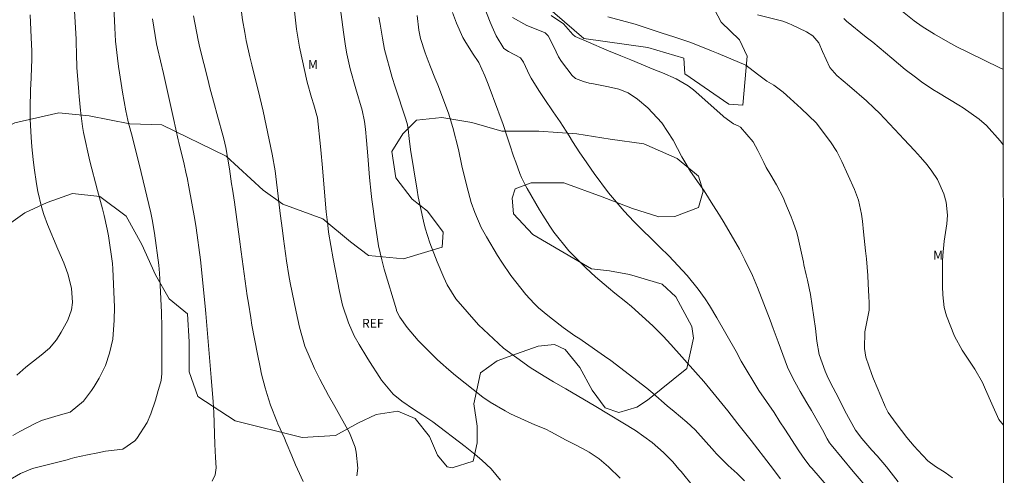
# Model space of a CAD drawing. Units: metres. Extents: x 292761 to 293276, y 1657725 to 1658290.
# Drawn here: x 293093 to 293260, y 1657914 to 1657991 of the extents above; entities that cross this region are included whole.
import ezdxf

# ---------------------------------------------------------------- set-up
doc = ezdxf.new("R2010")
doc.units = ezdxf.units.M
doc.header["$MEASUREMENT"] = 0
doc.layers.add('Articulacao', color=7, linetype='Continuous', lineweight=18)
for name, color, linetype, lineweight, true_color in [('Curvas_Intermediarias', 7, 'Continuous', 9, 0x783c14), ('Curvas_Mestras', 7, 'Continuous', 20, 0x783c14), ('Topon_Vegetacao', 7, 'Continuous', 9, 0x00ff33), ('Vegetacao', 7, 'Orla8', 9, 0x00ff33)]:
    doc.layers.add(name, color=color, linetype=linetype, lineweight=lineweight, true_color=true_color)
doc.styles.add('Arial', font='arial.ttf', dxfattribs={"height": 1.5})
doc.styles.get("Standard").update_dxf_attribs({"font": 'arial.ttf'})
doc.linetypes.add('Orla8', pattern='A,6,-0.5,["V",Standard,S=1,R=0,X=-0.5,Y=-1],-0.5,6,-0.5,["V",Standard,S=1,R=0,X=-0.5,Y=-1],-0.5', length=14)

msp = doc.modelspace()

# ---------------------------------------------------------------- linework, layer by layer
at = {"layer": 'Articulacao', "flags": 128}
msp.add_lwpolyline([(292777.75, 1658284.39), (293259.24, 1658284.69), (293259.58, 1657730.42), (292778.12, 1657730.11), (292777.75, 1658284.39)], close=True, dxfattribs=at)
at = {"layer": 'Curvas_Intermediarias', "flags": 128}
for points, elevation in [([(293102.63, 1657993.87), (293102.94, 1657988.12), (293102.96, 1657987.58), (293102.99, 1657985.67), (293103.08, 1657983.36), (293103.13, 1657982.59), (293103.38, 1657979.28), (293103.39, 1657979.14), (293103.45, 1657978.45), (293103.66, 1657976.09), (293104, 1657973.4), (293104.18, 1657972.35), (293105.23, 1657967.54), (293106.55, 1657962.59), (293106.88, 1657961.36), (293107.39, 1657959.48), (293107.68, 1657958.34), (293108.2, 1657956.05), (293108.43, 1657954.9), (293109.08, 1657950.24), (293109.16, 1657949.35), (293109.42, 1657942.87), (293109.39, 1657940.66), (293109.13, 1657937.46), (293108.6, 1657935.11), (293107.88, 1657933.05), (293106.85, 1657930.86), (293106.01, 1657929.47), (293105.55, 1657928.81), (293104.17, 1657926.99), (293101.94, 1657925.17), (293099.92, 1657924.59), (293097.08, 1657923.71), (293095.92, 1657923.18), (293093.43, 1657921.87), (293092.27, 1657921.2)], 116), ([(293139.6, 1657994.4), (293140.12, 1657989.85), (293140.62, 1657986.78), (293141.96, 1657980.89), (293142.67, 1657978.31), (293143.04, 1657977.03), (293143.69, 1657974.85), (293144.21, 1657970.03), (293144.31, 1657968.81), (293144.45, 1657967.04), (293145.15, 1657958.99), (293145.41, 1657956.7), (293145.56, 1657955.56), (293146.31, 1657951.02), (293147.39, 1657945.54), (293147.92, 1657943.23), (293148.9, 1657940.21), (293149.89, 1657938.02), (293150.69, 1657936.56), (293151.98, 1657934.41), (293152.43, 1657933.71), (293154.17, 1657931), (293154.46, 1657930.57), (293156.43, 1657928.2), (293157.89, 1657926.98), (293159.9, 1657925.63), (293161.43, 1657924.65), (293163.16, 1657923.49), (293168.59, 1657919.32), (293170.27, 1657917.99), (293171.39, 1657917.05), (293172.99, 1657915.55), (293174.57, 1657913.65)], 111), ([(293095.16, 1657992.22), (293095.31, 1657989.69), (293095.37, 1657988.42), (293095.48, 1657986.08), (293095.49, 1657985.07), (293095.48, 1657984.66), (293095.43, 1657983.33), (293095.36, 1657981.59), (293095.27, 1657979.53), (293095.19, 1657976.56), (293095.2, 1657974.58), (293095.33, 1657971.61), (293095.46, 1657969.94), (293095.67, 1657967.8), (293095.84, 1657966.38), (293096.23, 1657963.72), (293096.46, 1657962.4), (293097.1, 1657959.8), (293097.5, 1657958.52), (293098.11, 1657956.81), (293099.85, 1657952.65), (293100.88, 1657950.36), (293101.54, 1657948.5), (293102.16, 1657946.09), (293102.35, 1657943.69), (293102.16, 1657942.45), (293101.57, 1657940.68), (293100.44, 1657938.63), (293099.64, 1657937.38), (293098.46, 1657935.96), (293097.06, 1657934.76), (293095.26, 1657933.36), (293094.47, 1657932.73), (293092.94, 1657931.42)], 117), ([(293122.74, 1657992.07), (293123.52, 1657987.99), (293123.84, 1657986.65), (293125.15, 1657981.39), (293125.52, 1657979.93), (293126.29, 1657977.04), (293126.69, 1657975.59), (293127.86, 1657971.28), (293128.2, 1657969.85), (293128.8, 1657966.23), (293129.18, 1657963.71), (293129.32, 1657962.78), (293129.66, 1657960.6), (293130.54, 1657954.38), (293130.82, 1657952.23), (293131.49, 1657947.27), (293131.83, 1657944.79), (293132.01, 1657943.56), (293132.4, 1657941.09), (293132.61, 1657939.86), (293133.54, 1657934.96), (293133.99, 1657932.75), (293134.25, 1657931.58), (293134.83, 1657929.27), (293135.16, 1657928.13), (293135.72, 1657926.31), (293136.82, 1657923.64), (293137.01, 1657923.2), (293138.08, 1657920.78), (293138.41, 1657920.03), (293139.33, 1657917.75), (293139.95, 1657916.23), (293140.28, 1657915.51), (293141.28, 1657913.46)], 113), ([(293130.77, 1657993.13), (293131.02, 1657991.41), (293131.39, 1657989.26), (293131.65, 1657987.89), (293132.24, 1657985.15), (293132.57, 1657983.79), (293133.94, 1657978.36), (293134.53, 1657975.99), (293136.04, 1657968.7), (293136.51, 1657965.9), (293137.17, 1657960.69), (293137.4, 1657958.7), (293137.75, 1657955.85), (293137.94, 1657954.42), (293138.28, 1657951.92), (293138.46, 1657950.68), (293138.86, 1657948.21), (293139.08, 1657946.98), (293140.07, 1657942.07), (293140.65, 1657939.47), (293141.56, 1657936.28), (293143.17, 1657932.53), (293144.09, 1657930.71), (293145.56, 1657927.94), (293146.59, 1657926.09), (293149.1, 1657921.65), (293150.03, 1657919.25), (293150.2, 1657918.41), (293150.46, 1657915.7), (293150.34, 1657914.38)], 112), ([(293160.47, 1657992.11), (293160.8, 1657989.65), (293161.07, 1657988.23), (293161.84, 1657985.81), (293162.37, 1657984.47), (293162.77, 1657983.46), (293163.5, 1657981.63), (293163.97, 1657980.44), (293165.78, 1657975.64), (293166.53, 1657973.22), (293167.47, 1657969.52), (293168.06, 1657966.75), (293168.85, 1657963.32), (293169.61, 1657960.56), (293170.2, 1657958.84), (293171.29, 1657956.34), (293172.17, 1657954.75), (293174.06, 1657951.61), (293174.78, 1657950.46), (293176.31, 1657948.21), (293178.83, 1657944.99), (293180.24, 1657943.5), (293180.98, 1657942.79), (293182.53, 1657941.46), (293183.33, 1657940.83), (293185.16, 1657939.45), (293185.94, 1657938.88), (293187.13, 1657938.06), (293187.92, 1657937.52), (293188.32, 1657937.24), (293192.13, 1657934.61), (293193.18, 1657933.87), (293199.27, 1657929.18), (293200.25, 1657928.35), (293202.71, 1657926.24), (293203.87, 1657925.25), (293206, 1657923.48), (293207.39, 1657922.15), (293210.65, 1657918.48), (293210.96, 1657918.14), (293211.61, 1657917.46), (293212.95, 1657916.16), (293214.51, 1657914.76), (293215.71, 1657913.55)], 108), ([(293166.47, 1657992.64), (293167.13, 1657990.82), (293168.2, 1657988.42), (293168.52, 1657987.86), (293169.82, 1657985.76), (293170.92, 1657984.18), (293171.94, 1657981.93), (293172.48, 1657980.56), (293174.11, 1657976.16), (293174.29, 1657975.67), (293175.03, 1657973.73), (293175.82, 1657971.28), (293176.13, 1657970.3), (293176.78, 1657968.35), (293177.13, 1657967.38), (293177.83, 1657965.46), (293178.09, 1657964.8), (293178.7, 1657963.53), (293179.04, 1657962.91), (293181.12, 1657959.34), (293181.68, 1657958.41), (293182.86, 1657956.58), (293183.56, 1657955.55), (293186.09, 1657952.39), (293188.95, 1657949.51), (293190.61, 1657948), (293192.77, 1657946.14), (293193.87, 1657945.24), (293195.72, 1657943.75), (293196.66, 1657942.98), (293200.29, 1657939.71), (293202, 1657937.97), (293203.29, 1657936.55), (293207.47, 1657931.88), (293208.88, 1657930.31), (293212.91, 1657925.39), (293214.61, 1657923.19), (293216.87, 1657920.37), (293220.08, 1657916.21), (293221.79, 1657913.91)], 107), ([(293171.9, 1657993.32), (293172.81, 1657990.99), (293173.13, 1657990.21), (293173.85, 1657988.71), (293175.14, 1657986.57), (293175.93, 1657986.07), (293177.96, 1657984.98), (293178.46, 1657984.23), (293179.46, 1657982.04), (293179.75, 1657981.54), (293181.04, 1657979.44), (293181.91, 1657978.09), (293183.47, 1657975.89), (293184.62, 1657974.2), (293186.12, 1657971.83), (293186.73, 1657970.87), (293187.97, 1657968.95), (293188.61, 1657968), (293190.36, 1657965.45), (293192.78, 1657962.17), (293195.42, 1657959.08), (293197.05, 1657957.32), (293201.44, 1657953.02), (293202.98, 1657951.53), (293206.07, 1657948.23), (293207.92, 1657945.94), (293209.08, 1657944.27), (293209.82, 1657943.13), (293211.09, 1657941.06), (293214.33, 1657935.37), (293215.17, 1657933.75), (293218.18, 1657928.8), (293220.72, 1657925.08), (293221.72, 1657923.52), (293222.52, 1657922.27), (293224.89, 1657918.6), (293225.91, 1657917.15), (293226.83, 1657915.99), (293227.07, 1657915.7), (293230.25, 1657912)], 106), ([(293183.13, 1657992.12), (293185.17, 1657990.75), (293186.77, 1657988.92), (293187.15, 1657988.56), (293189.4, 1657987.6), (293192.51, 1657986.27), (293194.86, 1657985.32), (293196.54, 1657984.65), (293200.46, 1657983.03), (293201.89, 1657982.43), (293204.18, 1657981.42), (293206.21, 1657980.26), (293207.15, 1657979.56), (293207.6, 1657979.18), (293212.1, 1657975.17), (293212.27, 1657975.02), (293213.85, 1657973.85), (293214.66, 1657973.48), (293215.04, 1657973.27), (293217.2, 1657970.79), (293218.01, 1657969.36), (293218.98, 1657967.32), (293219.39, 1657966.48), (293220.16, 1657965.19), (293221.12, 1657963.53), (293222.29, 1657961.26), (293222.55, 1657960.67), (293223.62, 1657958.13), (293223.97, 1657957.25), (293224.56, 1657955.46), (293224.78, 1657954.54), (293225.67, 1657950.45), (293225.76, 1657950.02), (293226.16, 1657948.32), (293226.35, 1657947.46), (293226.88, 1657945.04), (293227.74, 1657939.29), (293227.94, 1657937.12), (293228.33, 1657934.89), (293229.33, 1657932.04), (293229.88, 1657930.9), (293230.7, 1657929.24), (293231.12, 1657928.41), (293232.14, 1657926.44), (293232.68, 1657925.38), (293234.49, 1657922.09), (293235.55, 1657920.7), (293237.24, 1657918.75), (293238.13, 1657917.77), (293239.7, 1657915.94), (293241.65, 1657913.39)], 104), ([(293217.9, 1657992.24), (293222.2, 1657991.19), (293223.23, 1657990.8), (293223.74, 1657990.58), (293226.21, 1657989.38), (293227.26, 1657988.68), (293228.27, 1657987.51), (293228.87, 1657986.05), (293230.16, 1657983.37), (293231.31, 1657981.99), (293233.46, 1657980.19), (293236.31, 1657977.72), (293237.62, 1657976.5), (293238.49, 1657975.65), (293241.91, 1657972.03), (293242.62, 1657971.25), (293244.42, 1657969.31), (293245.46, 1657968.23), (293246.56, 1657966.93), (293247.36, 1657965.87), (293248.28, 1657964.44), (293249.37, 1657962.01), (293249.75, 1657960.59), (293249.98, 1657958.4), (293249.87, 1657956.94), (293249.45, 1657954.03), (293249.2, 1657951.62), (293249.17, 1657950.65), (293249.15, 1657947.12), (293249.16, 1657946.39), (293249.21, 1657944.95), (293249.45, 1657942.8), (293249.82, 1657941.41), (293251.15, 1657937.99), (293252.46, 1657935.62), (293253.46, 1657934.11), (293254.61, 1657932.39), (293255.87, 1657930.15), (293256.43, 1657928.98), (293257.5, 1657926.56), (293258.68, 1657923.92), (293259.46, 1657922.95)], 102), ([(293115.83, 1657991.59), (293116.53, 1657987.34), (293116.69, 1657986.63), (293117.68, 1657982.33), (293119.38, 1657974.74), (293120.17, 1657971.13), (293120.27, 1657970.68), (293120.79, 1657968.59), (293121.1, 1657967.32), (293121.53, 1657965.4), (293121.67, 1657964.76), (293121.99, 1657963.18), (293123, 1657957.66), (293123.21, 1657956.27), (293123.94, 1657950.89), (293124.74, 1657943.03), (293124.84, 1657941.8), (293125.06, 1657939.09), (293125.16, 1657937.74), (293125.38, 1657935.04), (293125.49, 1657933.69), (293125.72, 1657930.99), (293126.08, 1657926.89), (293126.2, 1657925.1), (293126.35, 1657919.73), (293126.45, 1657917.46), (293126.58, 1657915.75), (293126.41, 1657914.56), (293125.9, 1657913.49)], 114), ([(293154.05, 1657991.87), (293154.23, 1657990.68), (293154.63, 1657988.32), (293155, 1657986.4), (293156.28, 1657981.64), (293156.79, 1657980.07), (293158.58, 1657974.63), (293158.84, 1657973.68), (293158.96, 1657972.96), (293159.14, 1657971.35), (293159.36, 1657969.5), (293160.48, 1657962.64), (293160.69, 1657961.49), (293161.56, 1657957.42), (293161.86, 1657956.24), (293162.62, 1657953.75), (293163.87, 1657950.51), (293164.98, 1657947.88), (293165.57, 1657946.63), (293167.01, 1657944.27), (293170.83, 1657939.9), (293175.07, 1657935.97), (293179.55, 1657932.69), (293181.9, 1657931.21), (293183.51, 1657930.25), (293185.57, 1657929.07), (293190.67, 1657926.12), (293197.32, 1657922.04), (293200.15, 1657920), (293202.08, 1657918.33), (293203.62, 1657916.77), (293204.68, 1657915.52), (293205.02, 1657915.1), (293207.1, 1657912.55)], 109), ([(293192.69, 1657991.88), (293197.29, 1657990.64), (293201.66, 1657989.23), (293203.97, 1657988.49), (293206.65, 1657987.56), (293210.18, 1657986.19), (293211.3, 1657985.74), (293215.98, 1657983.77), (293217.95, 1657982.2), (293219.49, 1657981.06), (293220.71, 1657980.36), (293222.24, 1657979.18), (293223.43, 1657978.13), (293225.32, 1657976.42), (293227.84, 1657973.98), (293230.24, 1657970.79), (293231.3, 1657969.19), (293232.16, 1657967.48), (293234.32, 1657962.75), (293234.96, 1657960.93), (293235.48, 1657958.6), (293235.63, 1657957.41), (293235.83, 1657955.62), (293236.18, 1657952.41), (293236.32, 1657951.02), (293236.55, 1657948.22), (293236.63, 1657946.81), (293236.74, 1657944.67), (293236.78, 1657943.68), (293236.76, 1657942.35), (293236.06, 1657938.69), (293235.99, 1657935.91), (293236.22, 1657934.41), (293237.21, 1657931.51), (293237.49, 1657930.8), (293239.34, 1657926.38), (293239.45, 1657926.11), (293239.99, 1657925.07), (293241.33, 1657923.23), (293243.13, 1657920.89), (293244.34, 1657919.41), (293244.98, 1657918.7), (293246.7, 1657916.92), (293247.98, 1657915.98), (293249.57, 1657914.94), (293250.81, 1657914.03)], 103), ([(293232.47, 1657991.61), (293232.96, 1657991.2), (293236.29, 1657988.47), (293237.37, 1657987.6), (293239.52, 1657985.84), (293240.57, 1657984.94), (293242.84, 1657983.02), (293244.57, 1657981.69), (293245.6, 1657980.94), (293247.51, 1657979.66), (293248.49, 1657979.06), (293251.93, 1657976.99), (293252.64, 1657976.55), (293255.34, 1657974.63), (293256.58, 1657973.53), (293258.89, 1657970.97), (293259.43, 1657970.25)], 101)]:
    msp.add_lwpolyline(points, dxfattribs=dict(at, elevation=elevation))
at = {"layer": 'Curvas_Mestras', "flags": 128}
for points, elevation in [([(293147.12, 1657996.61), (293148.04, 1657989.3), (293148.4, 1657986.97), (293148.63, 1657985.67), (293149.21, 1657983.1), (293150.13, 1657979.75), (293151.21, 1657976.12), (293151.59, 1657974.22), (293151.75, 1657972.94), (293151.95, 1657971.01), (293152.16, 1657968.43), (293152.46, 1657964.8), (293152.73, 1657962.09), (293152.86, 1657961.04), (293153.1, 1657959.09), (293153.23, 1657958.12), (293153.98, 1657953.23), (293154.51, 1657950.85), (293154.94, 1657949.28), (293156.98, 1657942.43), (293157.03, 1657942.27), (293157.57, 1657941.18), (293158.8, 1657939.44), (293160.66, 1657937.22), (293163.87, 1657934.01), (293164.44, 1657933.51), (293165.83, 1657932.29), (293166.95, 1657931.32), (293171.59, 1657927.67), (293172.81, 1657926.85), (293175.35, 1657925.36), (293176.23, 1657924.89), (293180.36, 1657922.98), (293182.23, 1657922.25), (293183.08, 1657921.82), (293185.62, 1657920.41), (293186.88, 1657919.8), (293188.53, 1657918.96), (293189.51, 1657918.39), (293191.23, 1657917.25), (293192.78, 1657915.91), (293194.76, 1657913.99)], 110), ([(293109.26, 1657994.81), (293109.45, 1657990.02), (293109.61, 1657987.8), (293109.91, 1657984.93), (293110.09, 1657983.49), (293110.52, 1657980.63), (293110.76, 1657979.2), (293111.34, 1657976.05), (293111.68, 1657974.45), (293111.75, 1657974.18), (293112.43, 1657971.5), (293113.92, 1657965.59), (293115.53, 1657958.79), (293115.75, 1657957.66), (293116.16, 1657955.38), (293116.88, 1657949.94), (293117, 1657948.62), (293117.15, 1657946.61), (293117.35, 1657941.95), (293117.4, 1657939.47), (293117.42, 1657934), (293117.39, 1657931.66), (293117.27, 1657930.47), (293117.17, 1657930.08), (293116.81, 1657928.81), (293116.31, 1657927.17), (293115.55, 1657924.89), (293114.92, 1657923.4), (293113.21, 1657920.68), (293112.87, 1657920.28), (293110.84, 1657918.92), (293107.88, 1657918.56), (293106.58, 1657918.3), (293104.88, 1657917.94), (293102.75, 1657917.47), (293101.94, 1657917.25), (293101.41, 1657917.11), (293098.97, 1657916.46), (293096.92, 1657915.97), (293095.56, 1657915.61), (293093.58, 1657914.78), (293091.11, 1657913.37)], 115), ([(293240.41, 1657994.4), (293244.34, 1657991.22), (293245.69, 1657990.28), (293247.77, 1657988.97), (293250.06, 1657987.66), (293251.59, 1657986.85), (293253.52, 1657985.87), (293258.85, 1657983.3), (293259.42, 1657983.03)], 100), ([(293176.57, 1657991.8), (293179.02, 1657990.46), (293180.85, 1657989.72), (293182.08, 1657989.18), (293182.6, 1657988.69), (293183.56, 1657986.83), (293184.33, 1657985.15), (293184.84, 1657984.37), (293186.63, 1657981.98), (293187.2, 1657981.49), (293188.56, 1657980.98), (293189.5, 1657980.72), (293189.97, 1657980.62), (293192.79, 1657980.11), (293194.5, 1657979.71), (293196.11, 1657979.05), (293197.7, 1657978.02), (293199.41, 1657976.51), (293201.78, 1657973.98), (293203.68, 1657971.07), (293205.17, 1657968.28), (293205.64, 1657967.44), (293206.64, 1657965.8), (293208.06, 1657963.73), (293208.9, 1657962.5), (293210.38, 1657960.16), (293211.49, 1657958.39), (293212.3, 1657957.11), (293214.87, 1657952.68), (293215.81, 1657950.89), (293217.07, 1657948.23), (293217.65, 1657946.88), (293217.93, 1657946.2), (293220.08, 1657940.68), (293220.59, 1657939.29), (293221.39, 1657937.02), (293223.01, 1657932.72), (293223.66, 1657931.33), (293224.21, 1657930.24), (293225.11, 1657928.64), (293226.26, 1657926.74), (293227.05, 1657925.43), (293228.24, 1657923.37), (293228.88, 1657922.18), (293229.66, 1657920.65), (293230.06, 1657919.98), (293230.34, 1657919.61), (293234.1, 1657915.11), (293237.04, 1657911.66)], 105)]:
    msp.add_lwpolyline(points, dxfattribs=dict(at, elevation=elevation))
at = {"layer": 'Vegetacao', "flags": 128}
msp.add_lwpolyline([(293054.89, 1658284.56), (293053.75, 1658283.53), (293049.97, 1658278.09), (293048.76, 1658265.87), (293049.05, 1658259.51), (293048.27, 1658252.86), (293045.63, 1658248.07), (293041.34, 1658245.92), (293034.84, 1658245.34), (293028.91, 1658244.84), (293025.47, 1658243.91), (293022.54, 1658242.98), (293019.04, 1658242.33), (293016.68, 1658241.68), (293009.82, 1658239.75), (293004.5, 1658238.28), (292997.62, 1658233.27), (292994.12, 1658229.27), (292987.99, 1658225.63), (292982.62, 1658223), (292976.74, 1658222.5), (292972.36, 1658221.37), (292967.11, 1658216.74), (292960.86, 1658215.1), (292956.85, 1658216.1), (292955.35, 1658219.48), (292955.35, 1658222.23), (292954.34, 1658225.23), (292953.84, 1658228.36), (292953.59, 1658231.24), (292952.09, 1658234.24), (292949.96, 1658235.24), (292947.96, 1658234.61), (292946.71, 1658232.23), (292944.71, 1658227.98), (292944.59, 1658223.35), (292944.22, 1658219.35), (292940.97, 1658214.09), (292940.85, 1658208.33), (292941.73, 1658203.71), (292943.48, 1658198.95), (292943.98, 1658193.58), (292943.99, 1658184.69), (292943.25, 1658174.43), (292943.25, 1658168.31), (292943.38, 1658162.8), (292944.76, 1658157.3), (292945.89, 1658155.17), (292951.76, 1658148.12), (292957.56, 1658139), (292964.41, 1658130.45), (292967.92, 1658123.79), (292968.35, 1658117.8), (292967.93, 1658111.98), (292964.77, 1658106.68), (292950.5, 1658094.27), (292935.04, 1658062.87), (292923.59, 1658051.4), (292908.89, 1658035.56), (292901.62, 1658030.77), (292897.26, 1658026.41), (292895.3, 1658022.38), (292899.24, 1658017.77), (292902.83, 1658013.07), (292903.61, 1658008.62), (292903.78, 1658003.15), (292905.24, 1657993.31), (292908.67, 1657989.55), (292920.13, 1657984.94), (292927.91, 1657983.41), (292937.84, 1657980.51), (292944.59, 1657980.51), (292950.41, 1657981.63), (292955.62, 1657983.6), (292961.53, 1657984.72), (292967.08, 1657984.81), (292975.72, 1657983.53), (292979.32, 1657977.89), (292977.53, 1657973.78), (292975.9, 1657970.53), (292975.74, 1657967.11), (292978.82, 1657961.04), (292984.72, 1657956.6), (292987.72, 1657952.49), (292989.86, 1657948.05), (292991.23, 1657944.63), (292992.6, 1657940.95), (292996.54, 1657939.5), (293000.39, 1657941.21), (293003.63, 1657945.75), (293005.26, 1657947.89), (293005.42, 1657951.74), (293008.59, 1657953.28), (293013.72, 1657950.37), (293016.37, 1657948.66), (293019.8, 1657948.5), (293021.68, 1657949.35), (293022.36, 1657951.58), (293023.38, 1657953.29), (293025.44, 1657953.55), (293028.86, 1657951.84), (293030.74, 1657949.87), (293031.6, 1657946.45), (293034.85, 1657941.67), (293036.56, 1657940.81), (293038.44, 1657941.92), (293040.15, 1657948.25), (293040.23, 1657952.36), (293040.23, 1657957.24), (293040.23, 1657959.8), (293041.68, 1657963.74), (293043.81, 1657967.16), (293048.35, 1657969.13), (293056.3, 1657969.14), (293062.46, 1657968.88), (293066.65, 1657966.92), (293070.93, 1657963.24), (293072.64, 1657957.34), (293072.82, 1657951.61), (293067.26, 1657946.74), (293065.3, 1657943.91), (293065.13, 1657939.81), (293067.27, 1657937.16), (293070.78, 1657936.9), (293073.94, 1657938.96), (293075.56, 1657941.01), (293079.15, 1657945.8), (293083.85, 1657950.34), (293087.44, 1657953.08), (293090.35, 1657955.99), (293094.28, 1657958.81), (293098.04, 1657960.53), (293102.32, 1657962.07), (293106.94, 1657961.56), (293111.39, 1657958.23), (293114.04, 1657953.44), (293116.35, 1657948.31), (293118.67, 1657944.29), (293121.75, 1657941.73), (293122.01, 1657937.03), (293122.01, 1657931.98), (293123.47, 1657927.79), (293129.8, 1657923.69), (293141.09, 1657920.88), (293146.74, 1657921.22), (293150.5, 1657923.28), (293153.58, 1657924.73), (293157.25, 1657925.34), (293160.16, 1657924.05), (293162.56, 1657921.06), (293163.93, 1657917.9), (293165.56, 1657915.93), (293166.41, 1657915.76), (293169.92, 1657916.88), (293170.6, 1657919.96), (293170.6, 1657922.78), (293170.08, 1657926.54), (293171.19, 1657931.76), (293174.01, 1657933.81), (293177.26, 1657935.01), (293180.94, 1657936.3), (293183.67, 1657936.56), (293185.47, 1657935.7), (293187.95, 1657932.71), (293190.01, 1657928.87), (293192.23, 1657925.87), (293194.54, 1657925.11), (293197.54, 1657925.96), (293199.36, 1657927.19), (293206.02, 1657932.5), (293207.13, 1657937.63), (293206.87, 1657939.6), (293204.13, 1657944.64), (293201.82, 1657946.78), (293196.35, 1657948.4), (293192.93, 1657949), (293189.93, 1657949.34), (293180.01, 1657955.15), (293176.76, 1657958.65), (293176.5, 1657961.3), (293177.01, 1657962.84), (293179.74, 1657963.87), (293185.22, 1657963.87), (293191.72, 1657961.48), (293196.85, 1657959.52), (293201.3, 1657958.15), (293203.95, 1657958.16), (293207.97, 1657959.7), (293208.74, 1657962.44), (293207.97, 1657965), (293204.37, 1657967.99), (293198.73, 1657970.47), (293193.08, 1657971.23), (293187.44, 1657972.17), (293181.02, 1657972.59), (293174.78, 1657972.59), (293169.73, 1657974.04), (293164.68, 1657974.89), (293160.41, 1657974.46), (293158.1, 1657972.15), (293156.22, 1657969.15), (293156.91, 1657964.71), (293159.65, 1657961.12), (293162.22, 1657959.07), (293164.87, 1657955.56), (293164.7, 1657953), (293158.2, 1657951.02), (293152.3, 1657951.62), (293149.22, 1657953.93), (293144.6, 1657957.77), (293137.84, 1657960.25), (293134.5, 1657962.64), (293128.25, 1657968.36), (293117.39, 1657973.66), (293112, 1657973.83), (293105.16, 1657975.19), (293100.03, 1657975.7), (293092.59, 1657973.98), (293087.88, 1657971.67), (293085.23, 1657970.04), (293080.79, 1657969.78), (293074.8, 1657971.49), (293072.74, 1657973.71), (293065.98, 1657980.12), (293062.73, 1657984.91), (293059.65, 1657989.18), (293057.16, 1657992.51), (293055.54, 1657996.11), (293053.82, 1657999.78), (293052.54, 1658004.66), (293052.28, 1658009.45), (293053.3, 1658013.12), (293055.09, 1658016.37), (293056.72, 1658018.94), (293060.13, 1658026.3), (293067.74, 1658027.59), (293077.07, 1658027.42), (293085.96, 1658025.12), (293099.14, 1658022.39), (293105.21, 1658021.97), (293108.29, 1658021.2), (293111.45, 1658021.12), (293114.62, 1658021.29), (293116.75, 1658022.24), (293121.63, 1658026.86), (293122.73, 1658033.19), (293125.8, 1658042.77), (293128.62, 1658046.02), (293134.09, 1658050.64), (293139.91, 1658051.16), (293144.61, 1658050.65), (293148.63, 1658050.83), (293151.8, 1658053.48), (293154.02, 1658055.36), (293157.44, 1658059.04), (293161.28, 1658065.8), (293167.43, 1658075.64), (293169.57, 1658080.26), (293172.99, 1658082.57), (293178.12, 1658083.6), (293184.79, 1658083.01), (293191.29, 1658080.88), (293195.23, 1658078.83), (293199.67, 1658075.67), (293201.3, 1658070.02), (293201.22, 1658061.38), (293200.2, 1658054.71), (293200.81, 1658048.21), (293200.81, 1658039.83), (293198.17, 1658033.67), (293194.32, 1658025.97), (293189.96, 1658023.23), (293186.12, 1658017.93), (293181.85, 1658013.56), (293177.58, 1658003.47), (293178.27, 1657997.91), (293182.12, 1657993.89), (293188.62, 1657988.25), (293199.4, 1657986.72), (293205.47, 1657984.93), (293205.65, 1657982.28), (293213.09, 1657977.15), (293215.48, 1657976.98), (293216.16, 1657985.28), (293214.88, 1657988.01), (293211.8, 1657991), (293210.17, 1657994.08), (293209.74, 1657997.33), (293211.79, 1658002.21), (293216.49, 1658005.21), (293223.33, 1658005.98), (293231.71, 1658005.99), (293236.59, 1658006.93), (293240.52, 1658008.39), (293243, 1658010.36), (293243.17, 1658013.09), (293242.14, 1658016.34), (293238.89, 1658019.59), (293234.78, 1658019.84), (293230.93, 1658019.84), (293228.11, 1658021.12), (293228.45, 1658024.46), (293231.95, 1658027.8), (293247.26, 1658037.13), (293251.7, 1658042.86), (293252.89, 1658050.48), (293252.45, 1658062.02), (293249.97, 1658073.22), (293248.5, 1658083.31), (293248.07, 1658092.12), (293248.06, 1658102.81), (293245.29, 1658113.31), (293248.25, 1658123.97)], dxfattribs=at)

# ---------------------------------------------------------------- texts
at = {"layer": 'Topon_Vegetacao', "style": 'Arial'}
for s, p in [('M', (293142.07, 1657983.12)), ('M', (293247.57, 1657950.92)), ('REF', (293151.19, 1657939.4))]:
    msp.add_text(s, height=1.5, rotation=0.0425, dxfattribs=at).set_placement(p)

doc.saveas('drawing.dxf')
